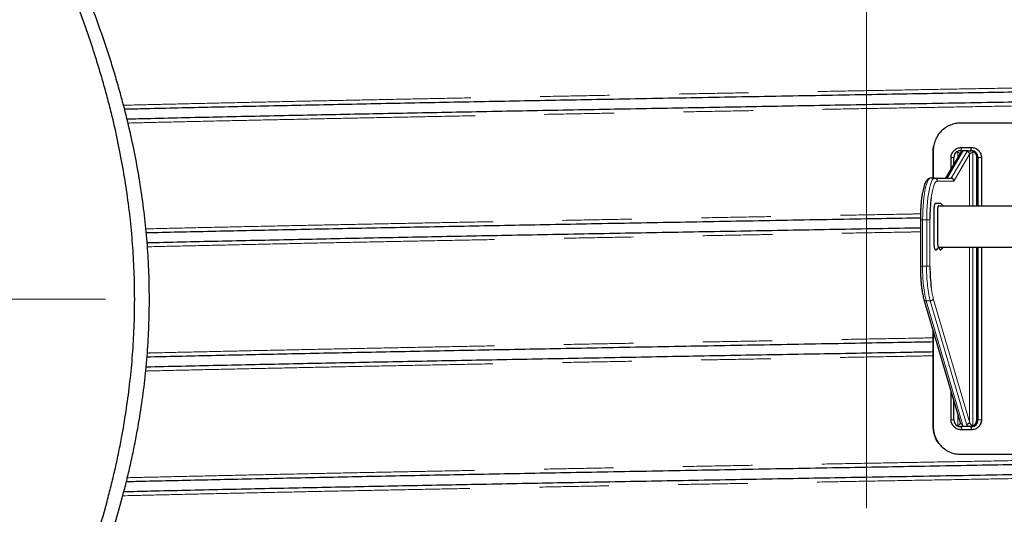
# Model space of a CAD drawing. Units: millimetres. Extents: x 15 to 495, y 5 to 292.
# Drawn here: x 346 to 364, y 168 to 177 of the extents above; entities that cross this region are included whole.
import ezdxf

# ---------------------------------------------------------------- set-up
doc = ezdxf.new("R2010")
doc.units = ezdxf.units.MM
doc.header["$PDSIZE"] = -1
for name, pattern in [('SLD-Center', [19.05, 15.24, -1.27, 1.27, -1.27]), ('SLD-Phantom', [12.7, 6.35, -1.27, 1.27, -1.27, 1.27, -1.27]), ('SLD-Solid', [0])]:
    doc.linetypes.add(name, pattern=pattern)
doc.styles.add('SLDTEXTSTYLE0', font='GOTHIC.TTF', dxfattribs={"width": 0.913})
doc.dimstyles.new('SLDDIMSTYLE2', dxfattribs={"dimtxt": 3.5, "dimasz": 3.302, "dimexe": 0, "dimexo": 0.0625, "dimgap": 0.875, "dimtad": 1, "dimdec": 0, "dimlfac": 39.5843, "dimrnd": 1e-09, "dimzin": 12, "dimdsep": 46, "dimtxsty": 'SLDTEXTSTYLE0', "dimsah": 1, "dimcen": 0.09, "dimadec": 0, "dimazin": 3, "dimtfac": 1, "dimtdec": 0, "dimtofl": 0, "dimtmove": 0, "dimatfit": 3, "dimfxl": 1, "dimfrac": 2, "dimtolj": 1, "dimtzin": 12, "dimarcsym": 0})

# ---------------------------------------------------------------- blocks, each defined once
blk = doc.blocks.new('*D29')
at = {"color": 0, "linetype": 'SLD-Solid', "lineweight": -2}
for p, q in [((352.661, 256.841), (320.077, 256.841)), ((320.077, 253.539), (320.077, 163.842)), ((337.556, 160.54), (320.077, 160.54))]:
    blk.add_line(p, q, dxfattribs=at)
at = {"color": 0}
for points in [[(320.628, 253.539), (319.527, 253.539), (320.077, 256.841)], [(319.527, 163.842), (320.628, 163.842), (320.077, 160.54)]]:
    blk.add_solid(points, dxfattribs=at)
at = {"layer": 'Defpoints', "color": 0}
for p in [(352.723, 256.841), (320.077, 160.54), (337.619, 160.54)]:
    blk.add_point(p, dxfattribs=at)
at = {"color": 0, "lineweight": 18, "insert": (315.702, 203.822), "char_height": 3.5, "attachment_point": 2, "rotation": 90, "style": 'SLDTEXTSTYLE0'}
blk.add_mtext('\\A1;H', dxfattribs=at)

msp = doc.modelspace()

# ---------------------------------------------------------------- linework, layer by layer
at = {"color": 7, "linetype": 'SLD-Center', "lineweight": 18}
for p, q in [((361.618, 149.244), (361.618, 260.128)), ((335.619, 172.123), (347.703, 172.123))]:
    msp.add_line(p, q, dxfattribs=at)
at = {"color": 7, "linetype": 'SLD-Solid', "lineweight": 25}
for p, q in [((367.448, 175.344), (363.338, 175.344)), ((362.836, 174.839), (362.836, 174.334)), ((362.836, 174.334), (362.836, 174.839)), ((363.349, 174.839), (363.351, 174.897)), ((363.351, 174.897), (363.531, 174.897)), ((363.477, 174.839), (363.366, 174.839)), ((363.51, 174.839), (363.528, 174.839)), ((363.528, 174.839), (363.531, 174.897)), ((363.333, 174.798), (363.06, 174.334)), ((363.163, 174.509), (363.163, 174.713)), ((363.212, 174.593), (363.212, 174.713)), ((363.634, 173.829), (363.634, 174.713)), ((363.657, 173.829), (363.657, 174.713)), ((363.718, 174.713), (363.718, 173.829)), ((362.861, 174.334), (362.787, 174.334)), ((362.861, 174.334), (363.162, 174.334)), ((362.936, 173.829), (366.503, 173.829)), ((362.601, 173.576), (362.601, 172.725)), ((362.937, 173.071), (362.887, 173.02)), ((362.892, 173.024), (362.938, 173.071)), ((363.013, 173.071), (362.963, 173.02)), ((363.634, 169.913), (363.634, 173.071)), ((363.657, 169.913), (363.657, 173.071)), ((363.718, 173.071), (363.718, 169.913)), ((362.665, 172.117), (363.328, 169.86)), ((362.836, 169.787), (362.836, 171.535)), ((362.836, 171.533), (362.836, 169.787)), ((363.163, 169.913), (363.163, 170.421)), ((363.212, 169.913), (363.212, 170.253)), ((362.836, 169.787), (362.836, 169.787)), ((363.357, 169.787), (363.336, 169.787)), ((363.349, 169.787), (363.351, 169.728)), ((363.486, 169.787), (363.357, 169.787)), ((363.509, 169.787), (363.486, 169.787)), ((363.528, 169.787), (363.509, 169.787)), ((363.528, 169.787), (363.531, 169.728)), ((363.531, 169.728), (363.351, 169.728)), ((363.338, 169.281), (367.448, 169.281))]:
    msp.add_line(p, q, dxfattribs=at)
at = {"color": 8, "linetype": 'SLD-Phantom', "lineweight": 18}
for p, q in [((362.836, 174.839), (362.836, 174.839)), ((363.373, 174.82), (363.088, 174.334)), ((363.162, 174.334), (363.448, 174.82)), ((363.287, 174.719), (363.287, 174.805)), ((363.56, 173.829), (363.56, 174.805)), ((363.212, 174.713), (363.163, 174.713)), ((363.5, 174.772), (363.213, 174.283)), ((363.5, 173.829), (363.5, 174.772)), ((363.657, 174.713), (363.634, 174.713)), ((363.657, 174.713), (363.718, 174.713)), ((363.213, 174.283), (362.911, 174.283)), ((362.601, 173.576), (362.642, 173.576)), ((362.642, 173.576), (362.642, 172.725)), ((362.716, 173.576), (362.642, 173.576)), ((362.716, 172.725), (362.716, 173.576)), ((362.776, 173.576), (362.716, 173.576)), ((362.776, 173.59), (362.776, 173.576)), ((362.776, 173.576), (362.776, 172.725)), ((363.5, 169.874), (363.5, 173.071)), ((363.56, 169.809), (363.56, 173.071)), ((362.601, 172.725), (362.642, 172.725)), ((362.716, 172.725), (362.642, 172.725)), ((362.776, 172.725), (362.716, 172.725)), ((362.776, 172.725), (362.776, 172.711)), ((362.837, 172.132), (363.5, 169.874)), ((362.782, 172.089), (362.708, 172.089)), ((362.708, 172.089), (363.371, 169.832)), ((363.446, 169.832), (362.782, 172.089)), ((363.287, 169.809), (363.287, 170)), ((363.212, 169.913), (363.163, 169.913)), ((363.634, 169.913), (363.657, 169.913)), ((363.657, 169.913), (363.718, 169.913))]:
    msp.add_line(p, q, dxfattribs=at)
at = {"color": 7, "linetype": 'SLD-Solid', "lineweight": 25, "flags": 128}
for points in [[(362.977, 175.19), (362.977, 175.19), (362.977, 175.19)], [(362.977, 169.436), (362.977, 169.436), (362.977, 169.436)]]:
    msp.add_lwpolyline(points, dxfattribs=at)
at = {"color": 8, "linetype": 'SLD-Phantom', "lineweight": 18, "flags": 128}
for points in [[(362.787, 174.334), (362.77, 174.329), (362.754, 174.315), (362.739, 174.291), (362.724, 174.259), (362.71, 174.218), (362.696, 174.168), (362.684, 174.112), (362.674, 174.048), (362.664, 173.979), (362.656, 173.905), (362.65, 173.826), (362.646, 173.745), (362.643, 173.661), (362.642, 173.576)], [(362.716, 173.576), (362.717, 173.661), (362.72, 173.745), (362.725, 173.826), (362.731, 173.905), (362.739, 173.979), (362.748, 174.048), (362.759, 174.112), (362.771, 174.168), (362.784, 174.218), (362.798, 174.259), (362.813, 174.291), (362.829, 174.315), (362.845, 174.329), (362.861, 174.334)], [(362.911, 174.283), (362.896, 174.279), (362.881, 174.266), (362.866, 174.244), (362.852, 174.213), (362.839, 174.175), (362.826, 174.129), (362.815, 174.076), (362.805, 174.017), (362.8, 173.981)]]:
    msp.add_lwpolyline(points, dxfattribs=at)
at = {"color": 7, "linetype": 'SLD-Solid', "lineweight": 25}
for centre, radius, start, end in [((363.339, 174.713), 0.127, 122.8539, 180.1781), ((363.507, 174.713), 0.127, 359.8219, 57.1461), ((365.862, 173.594), 3.087, 172.7984, 180.078), ((365.874, 172.707), 3.098, 179.9291, 187.1893), ((363.339, 169.912), 0.127, 179.7846, 241.4541), ((363.507, 169.912), 0.127, 298.5459, 0.2154)]:
    msp.add_arc(centre, radius, start, end, dxfattribs=at)
at = {"color": 8, "linetype": 'SLD-Phantom', "lineweight": 18}
for centre, radius, start, end in [((363.373, 174.774), 0.0464, 88.985, 148.946), ((363.448, 174.768), 0.0526, 4.924, 90.2239), ((362.861, 174.284), 0.0501, 359.4737, 89.4639), ((365.131, 172.662), 2.49, 178.5417, 193.2879), ((365.257, 172.667), 2.542, 178.6927, 193.1368), ((364.156, 172.49), 1.366, 187.1584, 195.188), ((362.705, 172.132), 0.0432, 200.3394, 273.5772), ((362.785, 172.143), 0.0537, 267.536, 347.8417), ((363.368, 169.875), 0.0432, 200.3098, 273.5786), ((363.448, 169.886), 0.0537, 267.536, 347.8417)]:
    msp.add_arc(centre, radius, start, end, dxfattribs=at)
for centre, major_axis, ratio, start_param, end_param in [((363.277, 174.772), (0.0501, 0.0103), 0.622045, 0.126371, 1.251631), ((363.274, 174.82), (0.101, 0.007), 0.317592, 6.069293, 6.681095), ((363.547, 174.82), (0.101, 0.007), 0.317592, 2.315899, 2.927701), ((363.55, 174.772), (0.0501, 0.0103), 0.622045, 1.251631, 2.822427), ((363.277, 169.874), (-0.0206, 0.0639), 0.721536, 2.912547, 4.288072), ((363.272, 169.832), (0.1, -0.021), 0.621665, 5.837615, 6.602085), ((363.545, 169.832), (0.1, -0.021), 0.621665, 3.460493, 4.224963), ((363.55, 169.874), (-0.0206, 0.0639), 0.721536, 1.341751, 2.912547)]:
    msp.add_ellipse(centre, major_axis=major_axis, ratio=ratio, start_param=start_param, end_param=end_param, dxfattribs=at)
at = {"color": 7, "linetype": 'SLD-Solid', "lineweight": 25}
msp.add_ellipse((363.164, 174.283), major_axis=(-0.0253, 0.0442), ratio=0.964934, start_param=4.207736, end_param=5.778532, dxfattribs=at)
for points, knots in [([(343.914, 160.237), (343.916, 160.24), (343.919, 160.245), (343.945, 160.284), (343.987, 160.346), (344.046, 160.435), (344.121, 160.547), (344.211, 160.683), (344.315, 160.842), (344.435, 161.026), (344.569, 161.235), (344.72, 161.472), (344.885, 161.736), (345.064, 162.026), (345.252, 162.336), (345.45, 162.672), (345.658, 163.031), (345.843, 163.36), (345.999, 163.643), (346.123, 163.874), (346.248, 164.11), (346.373, 164.354), (346.499, 164.603), (346.624, 164.858), (346.748, 165.117), (346.873, 165.384), (346.998, 165.662), (347.123, 165.95), (347.246, 166.244), (347.391, 166.607), (347.555, 167.041), (347.733, 167.555), (347.898, 168.081), (348.024, 168.535), (348.116, 168.908), (348.183, 169.197), (348.243, 169.49), (348.31, 169.847), (348.377, 170.27), (348.437, 170.761), (348.479, 171.255), (348.503, 171.76), (348.507, 172.274), (348.491, 172.788), (348.456, 173.292), (348.402, 173.785), (348.332, 174.272), (348.244, 174.76), (348.14, 175.247), (348.033, 175.675), (347.933, 176.037), (347.844, 176.337), (347.751, 176.633), (347.652, 176.926), (347.55, 177.215), (347.411, 177.591), (347.263, 177.962), (347.11, 178.327), (346.989, 178.604), (346.867, 178.875), (346.704, 179.225), (346.5, 179.644), (346.255, 180.125), (346.012, 180.582), (345.81, 180.946), (345.651, 181.228), (345.53, 181.438), (345.411, 181.641), (345.293, 181.84), (345.176, 182.035), (345.061, 182.225), (344.949, 182.408), (344.841, 182.582), (344.737, 182.748), (344.638, 182.904), (344.545, 183.05), (344.455, 183.189), (344.369, 183.321), (344.288, 183.445), (344.214, 183.558), (344.15, 183.656), (344.094, 183.74), (344.047, 183.81), (344.007, 183.871), (343.974, 183.921), (343.947, 183.96), (343.928, 183.988), (343.916, 184.006), (343.915, 184.008), (343.914, 184.009)], [0, 0, 0, 0, 0.014093, 0.02823, 0.042497, 0.056808, 0.070988, 0.085208, 0.099508, 0.113604, 0.128417, 0.143268, 0.158676, 0.174123, 0.189646, 0.204973, 0.220978, 0.237019, 0.245988, 0.254957, 0.26395, 0.272942, 0.281979, 0.291022, 0.29994, 0.308865, 0.318226, 0.327586, 0.336976, 0.346366, 0.361543, 0.376755, 0.392044, 0.407153, 0.415077, 0.423, 0.430952, 0.438905, 0.451754, 0.464639, 0.477601, 0.490378, 0.503871, 0.517412, 0.530261, 0.54315, 0.556117, 0.568884, 0.582345, 0.595842, 0.604396, 0.612951, 0.621536, 0.63012, 0.638759, 0.647404, 0.664383, 0.673382, 0.682381, 0.691405, 0.700429, 0.717929, 0.735472, 0.753102, 0.770515, 0.77963, 0.788745, 0.797886, 0.807027, 0.816595, 0.826163, 0.835766, 0.845369, 0.855041, 0.864722, 0.874218, 0.883724, 0.893941, 0.904159, 0.914432, 0.924705, 0.933994, 0.943284, 0.95262, 0.961956, 0.971441, 0.980926, 0.990463, 1, 1, 1, 1]), ([(343.914, 160.54), (343.915, 160.542), (343.917, 160.545), (343.935, 160.572), (343.962, 160.614), (344.004, 160.678), (344.062, 160.767), (344.138, 160.885), (344.229, 161.026), (344.334, 161.193), (344.455, 161.384), (344.591, 161.603), (344.741, 161.847), (344.903, 162.115), (345.075, 162.404), (345.257, 162.717), (345.449, 163.054), (345.657, 163.429), (345.878, 163.841), (346.111, 164.291), (346.344, 164.763), (346.539, 165.177), (346.695, 165.523), (346.813, 165.794), (346.93, 166.071), (347.071, 166.42), (347.234, 166.846), (347.413, 167.356), (347.581, 167.88), (347.71, 168.332), (347.806, 168.704), (347.875, 168.993), (347.939, 169.286), (348.009, 169.642), (348.08, 170.062), (348.146, 170.55), (348.195, 171.041), (348.226, 171.544), (348.239, 172.056), (348.231, 172.57), (348.205, 173.074), (348.161, 173.567), (348.099, 174.056), (348.021, 174.545), (347.925, 175.035), (347.827, 175.461), (347.735, 175.819), (347.654, 176.111), (347.569, 176.399), (347.48, 176.684), (347.386, 176.965), (347.258, 177.332), (347.123, 177.694), (346.981, 178.05), (346.869, 178.32), (346.756, 178.585), (346.605, 178.926), (346.415, 179.336), (346.186, 179.805), (345.959, 180.253), (345.769, 180.609), (345.619, 180.886), (345.505, 181.092), (345.393, 181.291), (345.281, 181.488), (345.169, 181.681), (345.059, 181.87), (344.951, 182.052), (344.847, 182.226), (344.746, 182.392), (344.65, 182.548), (344.56, 182.695), (344.472, 182.835), (344.388, 182.969), (344.308, 183.095), (344.235, 183.21), (344.169, 183.314), (344.11, 183.404), (344.059, 183.483), (344.016, 183.551), (343.979, 183.607), (343.95, 183.651), (343.93, 183.683), (343.917, 183.703), (343.915, 183.705), (343.914, 183.706)], [0, 0, 0, 0, 0.01178, 0.02356, 0.035439, 0.047318, 0.061628, 0.075979, 0.090413, 0.104637, 0.119606, 0.134614, 0.149924, 0.165273, 0.180699, 0.195928, 0.21184, 0.227789, 0.24548, 0.263218, 0.281048, 0.298646, 0.307873, 0.317099, 0.326353, 0.335607, 0.351335, 0.367101, 0.382948, 0.398604, 0.406822, 0.41504, 0.423288, 0.431536, 0.444721, 0.457943, 0.471242, 0.484355, 0.498195, 0.512085, 0.525271, 0.538498, 0.551807, 0.564907, 0.578742, 0.592616, 0.601097, 0.609578, 0.618088, 0.626599, 0.635163, 0.643734, 0.660567, 0.66949, 0.678412, 0.68736, 0.696308, 0.713623, 0.730981, 0.748425, 0.765654, 0.774668, 0.783682, 0.792722, 0.801762, 0.811311, 0.820859, 0.830442, 0.840024, 0.849674, 0.859333, 0.868811, 0.878299, 0.888476, 0.898653, 0.908884, 0.919115, 0.929078, 0.939041, 0.94906, 0.959078, 0.969277, 0.979475, 0.989738, 1, 1, 1, 1]), ([(371.422, 176.045), (371.288, 176.043), (370.934, 176.035), (370.344, 176.023), (369.656, 176.01), (368.957, 175.997), (368.247, 175.983), (367.528, 175.969), (366.8, 175.956), (366.065, 175.942), (365.325, 175.929), (364.584, 175.915), (363.842, 175.902), (363.102, 175.889), (362.36, 175.875), (361.589, 175.862), (360.788, 175.847), (359.958, 175.833), (359.131, 175.818), (358.309, 175.803), (357.493, 175.788), (356.699, 175.773), (355.927, 175.759), (355.18, 175.745), (354.442, 175.731), (353.715, 175.717), (353, 175.703), (352.298, 175.689), (351.609, 175.675), (350.936, 175.661), (350.279, 175.647), (349.643, 175.633), (349.028, 175.619), (348.497, 175.607), (348.178, 175.599), (348.05, 175.596)], [0, 0, 0, 0, 0.0183438, 0.0484765, 0.0785838, 0.1086633, 0.1387761, 0.1689109, 0.1990467, 0.2291625, 0.259243, 0.2893468, 0.3189399, 0.3485395, 0.3781256, 0.4076783, 0.4407336, 0.4738276, 0.5069327, 0.5400207, 0.573067, 0.606133, 0.6373403, 0.6685534, 0.6997488, 0.730906, 0.7620811, 0.7932871, 0.8245005, 0.855698, 0.8868574, 0.9180294, 0.9486766, 0.979333, 1, 1, 1, 1]), ([(348.094, 175.42), (348.239, 175.424), (348.59, 175.432), (349.173, 175.446), (349.838, 175.461), (350.523, 175.475), (351.213, 175.49), (351.907, 175.504), (352.602, 175.518), (353.31, 175.532), (354.03, 175.546), (354.762, 175.56), (355.504, 175.574), (356.255, 175.588), (357.015, 175.602), (357.78, 175.616), (358.547, 175.63), (359.315, 175.644), (360.081, 175.658), (360.849, 175.672), (361.629, 175.686), (362.418, 175.7), (363.218, 175.714), (364.015, 175.728), (364.809, 175.743), (365.597, 175.757), (366.363, 175.771), (367.109, 175.785), (367.832, 175.798), (368.546, 175.812), (369.251, 175.825), (369.945, 175.839), (370.626, 175.852), (371.11, 175.862), (371.363, 175.867), (371.397, 175.868)], [0, 0, 0, 0, 0.023313, 0.056534, 0.089739, 0.122901, 0.156083, 0.1874, 0.218723, 0.250028, 0.281295, 0.31258, 0.343896, 0.375219, 0.406526, 0.437795, 0.469077, 0.499832, 0.530596, 0.561347, 0.592063, 0.624039, 0.656052, 0.688077, 0.720089, 0.752063, 0.784041, 0.814225, 0.844421, 0.874606, 0.904761, 0.934902, 0.96508, 0.995274, 1, 1, 1, 1]), ([(363.338, 175.344), (363.32, 175.343), (363.286, 175.342), (363.237, 175.335), (363.191, 175.323), (363.13, 175.301), (363.057, 175.262), (362.981, 175.198), (362.918, 175.121), (362.872, 175.033), (362.842, 174.938), (362.838, 174.872), (362.836, 174.839)], [0, 0, 0, 0, 0.071124, 0.12881, 0.187737, 0.250195, 0.375087, 0.500116, 0.624991, 0.750077, 0.8742, 1, 1, 1, 1]), ([(362.925, 175.124), (362.927, 175.128), (362.942, 175.153), (362.961, 175.173), (362.977, 175.189)], [0, 0, 0, 0, 0.1773826, 1, 1, 1, 1]), ([(362.836, 174.839), (362.836, 174.866), (362.837, 174.898), (362.845, 174.93), (362.846, 174.935)], [0, 0, 0, 0, 0.826737, 1, 1, 1, 1]), ([(363.163, 174.713), (363.164, 174.725), (363.165, 174.749), (363.18, 174.796), (363.215, 174.847), (363.278, 174.889), (363.327, 174.894), (363.351, 174.897)], [0, 0, 0, 0, 0.124283, 0.25069, 0.500022, 0.749704, 1, 1, 1, 1]), ([(363.337, 174.839), (363.329, 174.839), (363.314, 174.838), (363.291, 174.83), (363.277, 174.823), (363.27, 174.82)], [0, 0, 0, 0, 0.355018, 0.685255, 1, 1, 1, 1]), ([(363.287, 174.805), (363.287, 174.805), (363.282, 174.81), (363.276, 174.815), (363.27, 174.82)], [0, 0, 0, 0, 0.010161, 1, 1, 1, 1]), ([(363.337, 174.839), (363.341, 174.839), (363.351, 174.839), (363.361, 174.839), (363.366, 174.839)], [0, 0, 0, 0, 0.49721, 1, 1, 1, 1]), ([(363.477, 174.839), (363.486, 174.839), (363.497, 174.839), (363.508, 174.839), (363.51, 174.839)], [0, 0, 0, 0, 0.778537, 1, 1, 1, 1]), ([(363.576, 174.82), (363.57, 174.824), (363.556, 174.832), (363.532, 174.838), (363.516, 174.839), (363.51, 174.839)], [0, 0, 0, 0, 0.353175, 0.74775, 1, 1, 1, 1]), ([(363.657, 174.713), (363.655, 174.729), (363.653, 174.754), (363.636, 174.783), (363.616, 174.808), (363.589, 174.826), (363.557, 174.837), (363.538, 174.838), (363.528, 174.839)], [0, 0, 0, 0, 0.242797, 0.368807, 0.49771, 0.718378, 0.851662, 1, 1, 1, 1]), ([(363.531, 174.897), (363.555, 174.894), (363.604, 174.889), (363.666, 174.847), (363.709, 174.786), (363.715, 174.737), (363.718, 174.713)], [0, 0, 0, 0, 0.250858, 0.501018, 0.750466, 1, 1, 1, 1]), ([(363.576, 174.82), (363.57, 174.815), (363.565, 174.81), (363.56, 174.805), (363.56, 174.805)], [0, 0, 0, 0, 0.9898394, 1, 1, 1, 1]), ([(362.787, 174.334), (362.779, 174.333), (362.764, 174.332), (362.743, 174.322), (362.725, 174.307), (362.708, 174.286), (362.692, 174.258), (362.676, 174.22), (362.662, 174.175), (362.649, 174.124), (362.638, 174.068), (362.628, 174.008), (362.62, 173.943), (362.613, 173.875), (362.608, 173.803), (362.604, 173.73), (362.602, 173.653), (362.601, 173.602), (362.601, 173.576)], [0, 0, 0, 0, 0.038826, 0.081542, 0.126794, 0.179665, 0.244985, 0.319687, 0.392103, 0.462, 0.53048, 0.598149, 0.665328, 0.732197, 0.798865, 0.865401, 0.931856, 1, 1, 1, 1]), ([(362.887, 173.02), (362.885, 173.02), (362.883, 173.02), (362.879, 173.02), (362.876, 173.022), (362.871, 173.029), (362.865, 173.046), (362.859, 173.074), (362.855, 173.108), (362.853, 173.137), (362.853, 173.154), (362.852, 173.161), (362.852, 173.166), (362.852, 173.17), (362.852, 173.218), (362.852, 173.308), (362.852, 173.435), (362.852, 173.529), (362.852, 173.593), (362.852, 173.632), (362.852, 173.675), (362.852, 173.711), (362.852, 173.74), (362.853, 173.767), (362.855, 173.799), (362.86, 173.834), (362.866, 173.859), (362.875, 173.88), (362.887, 173.879), (362.901, 173.879), (362.914, 173.879), (362.933, 173.879), (362.949, 173.879), (362.962, 173.879), (362.966, 173.879), (362.968, 173.879), (362.969, 173.879)], [0, 0, 0, 0, 0.018044, 0.023448, 0.036459, 0.05314, 0.079761, 0.106396, 0.133109, 0.159828, 0.164276, 0.168721, 0.173172, 0.173655, 0.177154, 0.267118, 0.351437, 0.428316, 0.452131, 0.477974, 0.505846, 0.535746, 0.549164, 0.56265, 0.589795, 0.616974, 0.644161, 0.671057, 0.718211, 0.764591, 0.8109, 0.857209, 0.96306, 0.976291, 0.989522, 1, 1, 1, 1]), ([(362.936, 173.829), (362.934, 173.829), (362.931, 173.829), (362.926, 173.826), (362.923, 173.817), (362.919, 173.804), (362.917, 173.787), (362.915, 173.766), (362.914, 173.743), (362.913, 173.636), (362.914, 173.48), (362.913, 173.31), (362.914, 173.212), (362.913, 173.162), (362.915, 173.129), (362.917, 173.11), (362.92, 173.094), (362.923, 173.081), (362.927, 173.073), (362.929, 173.071), (362.931, 173.071), (362.932, 173.071)], [0, 0, 0, 0, 0.035206, 0.060472, 0.085849, 0.111175, 0.136607, 0.161972, 0.187332, 0.215741, 0.516518, 0.706008, 0.78045, 0.843145, 0.868111, 0.893083, 0.917988, 0.942839, 0.967691, 0.992562, 1, 1, 1, 1]), ([(363.019, 173.829), (363.01, 173.837), (362.994, 173.854), (362.977, 173.871), (362.969, 173.879)], [0, 0, 0, 0, 0.50002, 1, 1, 1, 1]), ([(362.601, 173.606), (362.52, 173.605), (362.192, 173.599), (361.587, 173.588), (360.788, 173.574), (359.958, 173.559), (359.131, 173.544), (358.309, 173.529), (357.493, 173.514), (356.699, 173.5), (355.927, 173.485), (355.18, 173.471), (354.442, 173.457), (353.715, 173.443), (353, 173.429), (352.298, 173.415), (351.609, 173.401), (350.936, 173.387), (350.279, 173.373), (349.643, 173.36), (349.031, 173.346), (348.641, 173.337), (348.448, 173.332)], [0, 0, 0, 0, 0.016038, 0.06421, 0.118373, 0.172601, 0.226846, 0.281063, 0.335212, 0.389394, 0.440529, 0.491674, 0.542791, 0.593844, 0.644927, 0.696061, 0.747206, 0.798326, 0.849383, 0.900461, 0.950679, 1, 1, 1, 1]), ([(348.462, 173.156), (348.485, 173.156), (348.715, 173.162), (349.174, 173.172), (349.837, 173.187), (350.523, 173.202), (351.213, 173.216), (351.907, 173.231), (352.602, 173.245), (353.31, 173.259), (354.03, 173.273), (354.762, 173.287), (355.504, 173.301), (356.255, 173.315), (357.015, 173.329), (357.78, 173.343), (358.547, 173.357), (359.315, 173.37), (360.081, 173.384), (360.849, 173.398), (361.628, 173.412), (362.212, 173.422), (362.539, 173.428), (362.601, 173.429)], [0, 0, 0, 0, 0.006007, 0.060313, 0.114592, 0.168803, 0.223046, 0.27424, 0.325443, 0.376617, 0.427729, 0.478869, 0.530061, 0.581265, 0.632442, 0.683558, 0.734693, 0.784968, 0.835258, 0.885527, 0.935739, 0.987872, 1, 1, 1, 1]), ([(362.932, 173.071), (363.228, 173.071), (363.827, 173.071), (364.735, 173.071), (365.626, 173.071), (366.214, 173.071), (366.495, 173.071)], [0, 0, 0, 0, 0.251137, 0.508066, 0.765001, 1, 1, 1, 1]), ([(362.963, 173.02), (362.961, 173.022), (362.956, 173.025), (362.95, 173.045), (362.948, 173.063), (362.947, 173.071)], [0, 0, 0, 0, 0.379555, 0.758516, 1, 1, 1, 1]), ([(362.975, 173.024), (362.975, 173.023), (362.973, 173.022), (362.972, 173.021), (362.97, 173.02), (362.967, 173.02), (362.965, 173.02), (362.963, 173.02)], [0, 0, 0, 0, 0.1381741, 0.3524573, 0.4256068, 0.5578997, 1, 1, 1, 1]), ([(362.975, 173.024), (362.983, 173.032), (362.998, 173.048), (363.014, 173.063), (363.021, 173.071)], [0, 0, 0, 0, 0.527424, 1, 1, 1, 1]), ([(362.601, 172.725), (362.601, 172.712), (362.601, 172.688), (362.602, 172.664), (362.602, 172.653)], [0, 0, 0, 0, 0.556519, 1, 1, 1, 1]), ([(362.602, 172.653), (362.602, 172.638), (362.603, 172.598), (362.606, 172.534), (362.61, 172.462), (362.616, 172.392), (362.624, 172.326), (362.633, 172.264), (362.643, 172.206), (362.654, 172.157), (362.661, 172.13), (362.665, 172.117)], [0, 0, 0, 0, 0.06877, 0.187192, 0.305705, 0.424371, 0.543273, 0.662527, 0.782305, 0.90288, 1, 1, 1, 1]), ([(362.836, 171.337), (362.683, 171.334), (362.277, 171.327), (361.594, 171.315), (360.788, 171.3), (359.958, 171.285), (359.131, 171.27), (358.309, 171.256), (357.493, 171.241), (356.699, 171.226), (355.927, 171.212), (355.18, 171.198), (354.442, 171.184), (353.715, 171.17), (353, 171.156), (352.298, 171.142), (351.609, 171.128), (350.936, 171.114), (350.279, 171.1), (349.643, 171.086), (349.034, 171.072), (348.648, 171.063), (348.459, 171.059)], [0, 0, 0, 0, 0.029564, 0.078389, 0.131785, 0.185243, 0.238719, 0.292168, 0.345549, 0.398962, 0.449373, 0.499793, 0.550184, 0.600514, 0.650873, 0.701281, 0.751702, 0.802096, 0.85243, 0.902783, 0.952289, 1, 1, 1, 1]), ([(348.444, 170.882), (348.473, 170.882), (348.709, 170.888), (349.174, 170.899), (349.837, 170.913), (350.523, 170.928), (351.213, 170.943), (351.907, 170.957), (352.602, 170.971), (353.31, 170.985), (354.03, 170.999), (354.762, 171.013), (355.504, 171.027), (356.255, 171.041), (357.015, 171.055), (357.78, 171.069), (358.547, 171.083), (359.315, 171.097), (360.081, 171.111), (360.849, 171.124), (361.636, 171.138), (362.299, 171.15), (362.704, 171.158), (362.836, 171.16)], [0, 0, 0, 0, 0.007451, 0.060854, 0.11423, 0.167539, 0.220879, 0.271221, 0.321572, 0.371895, 0.422156, 0.472447, 0.522786, 0.573138, 0.623465, 0.673729, 0.724014, 0.773453, 0.822906, 0.872339, 0.921715, 0.974555, 1, 1, 1, 1]), ([(362.836, 169.787), (362.837, 169.768), (362.839, 169.734), (362.846, 169.685), (362.858, 169.639), (362.879, 169.578), (362.918, 169.505), (362.981, 169.428), (363.057, 169.364), (363.144, 169.317), (363.239, 169.287), (363.305, 169.283), (363.338, 169.281)], [0, 0, 0, 0, 0.071196, 0.128846, 0.187742, 0.250203, 0.375202, 0.500126, 0.625156, 0.750085, 0.874274, 1, 1, 1, 1]), ([(362.978, 169.437), (362.964, 169.451), (362.931, 169.486), (362.89, 169.554), (362.857, 169.632), (362.84, 169.711), (362.837, 169.761), (362.836, 169.787)], [0, 0, 0, 0, 0.158068, 0.383212, 0.616138, 0.805687, 1, 1, 1, 1]), ([(363.351, 169.728), (363.327, 169.731), (363.278, 169.737), (363.215, 169.779), (363.18, 169.83), (363.165, 169.876), (363.164, 169.901), (363.163, 169.913)], [0, 0, 0, 0, 0.250536, 0.50041, 0.74952, 0.875671, 1, 1, 1, 1]), ([(363.279, 169.801), (363.281, 169.804), (363.284, 169.806), (363.287, 169.809), (363.287, 169.809)], [0, 0, 0, 0, 0.980061, 1, 1, 1, 1]), ([(363.279, 169.801), (363.286, 169.798), (363.305, 169.789), (363.324, 169.787), (363.336, 169.787)], [0, 0, 0, 0, 0.414745, 1, 1, 1, 1]), ([(363.509, 169.787), (363.522, 169.787), (363.543, 169.789), (363.561, 169.798), (363.568, 169.801)], [0, 0, 0, 0, 0.597867, 1, 1, 1, 1]), ([(363.528, 169.787), (363.538, 169.787), (363.557, 169.788), (363.589, 169.8), (363.616, 169.818), (363.636, 169.842), (363.653, 169.872), (363.655, 169.897), (363.657, 169.913)], [0, 0, 0, 0, 0.148295, 0.281554, 0.502226, 0.63113, 0.757152, 1, 1, 1, 1]), ([(363.718, 169.913), (363.715, 169.889), (363.709, 169.84), (363.666, 169.779), (363.604, 169.737), (363.555, 169.731), (363.531, 169.728)], [0, 0, 0, 0, 0.249574, 0.499005, 0.748646, 1, 1, 1, 1]), ([(363.56, 169.809), (363.56, 169.809), (363.562, 169.806), (363.565, 169.804), (363.568, 169.801)], [0, 0, 0, 0, 0.019939, 1, 1, 1, 1]), ([(372.718, 169.251), (372.715, 169.251), (372.485, 169.246), (372.021, 169.237), (371.329, 169.222), (370.634, 169.208), (369.926, 169.194), (369.206, 169.18), (368.475, 169.166), (367.732, 169.152), (366.981, 169.138), (366.222, 169.124), (365.456, 169.11), (364.689, 169.096), (363.921, 169.083), (363.155, 169.069), (362.387, 169.055), (361.598, 169.041), (360.788, 169.027), (359.958, 169.012), (359.131, 168.997), (358.309, 168.982), (357.493, 168.967), (356.699, 168.953), (355.927, 168.938), (355.18, 168.924), (354.442, 168.91), (353.715, 168.896), (353, 168.882), (352.298, 168.868), (351.609, 168.854), (350.936, 168.84), (350.279, 168.826), (349.643, 168.812), (349.028, 168.798), (348.508, 168.786), (348.2, 168.779), (348.083, 168.776)], [0, 0, 0, 0, 0.000364, 0.031603, 0.061086, 0.090574, 0.120046, 0.149482, 0.178934, 0.208416, 0.237905, 0.267379, 0.296816, 0.326266, 0.35522, 0.384182, 0.413133, 0.44205, 0.473279, 0.504544, 0.53582, 0.56708, 0.5983, 0.629539, 0.659022, 0.688511, 0.717983, 0.747418, 0.776871, 0.806353, 0.835841, 0.865315, 0.894753, 0.924203, 0.953156, 0.982119, 1, 1, 1, 1]), ([(348.038, 168.598), (348.201, 168.602), (348.571, 168.611), (349.173, 168.625), (349.838, 168.64), (350.523, 168.655), (351.213, 168.669), (351.907, 168.683), (352.602, 168.697), (353.31, 168.711), (354.03, 168.725), (354.762, 168.739), (355.504, 168.753), (356.255, 168.767), (357.015, 168.781), (357.78, 168.795), (358.547, 168.809), (359.315, 168.823), (360.081, 168.837), (360.849, 168.851), (361.639, 168.865), (362.448, 168.879), (363.278, 168.894), (364.105, 168.909), (364.927, 168.924), (365.743, 168.939), (366.537, 168.953), (367.309, 168.968), (368.056, 168.982), (368.794, 168.996), (369.521, 169.01), (370.236, 169.024), (370.938, 169.038), (371.626, 169.052), (372.251, 169.065), (372.637, 169.073), (372.806, 169.077)], [0, 0, 0, 0, 0.024606, 0.055686, 0.086751, 0.117777, 0.148821, 0.17812, 0.207424, 0.236712, 0.265964, 0.295233, 0.32453, 0.353835, 0.383125, 0.412379, 0.441645, 0.470418, 0.4992, 0.527969, 0.556706, 0.58774, 0.61881, 0.649891, 0.680956, 0.711981, 0.743025, 0.772324, 0.801628, 0.830916, 0.860168, 0.889437, 0.918735, 0.948039, 0.977329, 1, 1, 1, 1])]:
    msp.add_open_spline(points, degree=3, knots=knots, dxfattribs=at)
at = {"color": 8, "linetype": 'SLD-Phantom', "lineweight": 18}
for points, knots in [([(348.031, 175.671), (348.202, 175.675), (348.579, 175.684), (349.188, 175.698), (349.852, 175.713), (350.537, 175.728), (351.226, 175.743), (351.919, 175.757), (352.613, 175.771), (353.32, 175.785), (354.039, 175.799), (354.77, 175.813), (355.511, 175.827), (356.262, 175.841), (357.02, 175.855), (357.785, 175.869), (358.551, 175.883), (359.318, 175.897), (360.083, 175.911), (360.85, 175.924), (361.629, 175.938), (362.418, 175.952), (363.217, 175.967), (364.014, 175.981), (364.807, 175.995), (365.594, 176.01), (366.36, 176.024), (367.105, 176.037), (367.828, 176.051), (368.542, 176.065), (369.246, 176.078), (369.939, 176.091), (370.62, 176.105), (371.118, 176.115), (371.385, 176.121), (371.433, 176.122)], [0, 0, 0, 0, 0.0273712, 0.0603801, 0.093372, 0.1263223, 0.1592922, 0.1904089, 0.2215312, 0.252636, 0.2837027, 0.3147873, 0.3459026, 0.3770253, 0.4081322, 0.4392011, 0.4702825, 0.5008406, 0.531408, 0.5619625, 0.5924821, 0.6242728, 0.6561004, 0.6879401, 0.7197667, 0.7515555, 0.7833482, 0.8133578, 0.8433783, 0.8733889, 0.9033687, 0.9333359, 0.9633392, 0.9933589, 1, 1, 1, 1]), ([(348.113, 175.345), (348.257, 175.348), (348.607, 175.357), (349.188, 175.37), (349.852, 175.385), (350.537, 175.4), (351.226, 175.414), (351.919, 175.429), (352.613, 175.443), (353.32, 175.457), (354.039, 175.471), (354.77, 175.485), (355.511, 175.499), (356.262, 175.513), (357.02, 175.527), (357.785, 175.541), (358.551, 175.554), (359.318, 175.568), (360.083, 175.582), (360.85, 175.596), (361.628, 175.61), (362.416, 175.624), (363.212, 175.638), (364.007, 175.652), (364.797, 175.667), (365.582, 175.681), (366.346, 175.695), (367.089, 175.709), (367.81, 175.722), (368.522, 175.736), (369.224, 175.749), (369.915, 175.763), (370.595, 175.776), (371.085, 175.786), (371.345, 175.791), (371.387, 175.792)], [0, 0, 0, 0, 0.023208, 0.056431, 0.089636, 0.122799, 0.155983, 0.187301, 0.218624, 0.24993, 0.281198, 0.312484, 0.3438, 0.375124, 0.406432, 0.437702, 0.468985, 0.499741, 0.530506, 0.561258, 0.591975, 0.623875, 0.655813, 0.687763, 0.719699, 0.751599, 0.7835, 0.813613, 0.843738, 0.873852, 0.903937, 0.934007, 0.964113, 0.994236, 1, 1, 1, 1]), ([(348.44, 173.407), (348.476, 173.408), (348.718, 173.414), (349.189, 173.425), (349.852, 173.44), (350.537, 173.454), (351.226, 173.469), (351.919, 173.483), (352.613, 173.497), (353.32, 173.511), (354.039, 173.525), (354.77, 173.539), (355.511, 173.553), (356.262, 173.567), (357.02, 173.581), (357.785, 173.595), (358.551, 173.609), (359.318, 173.623), (360.083, 173.637), (360.85, 173.651), (361.627, 173.665), (362.212, 173.675), (362.539, 173.681), (362.603, 173.682)], [0, 0, 0, 0, 0.009326, 0.063441, 0.117528, 0.171547, 0.225599, 0.276612, 0.327634, 0.378628, 0.429559, 0.480519, 0.53153, 0.582553, 0.63355, 0.684485, 0.73544, 0.785537, 0.83565, 0.885741, 0.935775, 0.987562, 1, 1, 1, 1]), ([(348.467, 173.08), (348.494, 173.08), (348.728, 173.086), (349.189, 173.096), (349.852, 173.111), (350.537, 173.126), (351.226, 173.141), (351.919, 173.155), (352.613, 173.169), (353.32, 173.183), (354.039, 173.197), (354.77, 173.211), (355.511, 173.225), (356.262, 173.239), (357.02, 173.253), (357.785, 173.267), (358.551, 173.281), (359.318, 173.295), (360.083, 173.308), (360.85, 173.322), (361.627, 173.336), (362.211, 173.347), (362.539, 173.352), (362.601, 173.354)], [0, 0, 0, 0, 0.006968, 0.061218, 0.11544, 0.169593, 0.223779, 0.27492, 0.326069, 0.37719, 0.428248, 0.479335, 0.530473, 0.581623, 0.632747, 0.683809, 0.734891, 0.785113, 0.835351, 0.885567, 0.935726, 0.987738, 1, 1, 1, 1]), ([(348.465, 171.134), (348.493, 171.135), (348.727, 171.141), (349.189, 171.151), (349.852, 171.166), (350.537, 171.181), (351.226, 171.195), (351.919, 171.21), (352.613, 171.224), (353.32, 171.238), (354.039, 171.252), (354.77, 171.266), (355.511, 171.28), (356.262, 171.294), (357.02, 171.308), (357.785, 171.322), (358.551, 171.336), (359.318, 171.349), (360.083, 171.363), (360.85, 171.377), (361.634, 171.391), (362.296, 171.403), (362.702, 171.41), (362.836, 171.413)], [0, 0, 0, 0, 0.007026, 0.060447, 0.11384, 0.167166, 0.220524, 0.270883, 0.321251, 0.37159, 0.421868, 0.472175, 0.522531, 0.5729, 0.623243, 0.673524, 0.723826, 0.77328, 0.82275, 0.872199, 0.921591, 0.974103, 1, 1, 1, 1]), ([(348.438, 170.805), (348.474, 170.806), (348.717, 170.812), (349.189, 170.823), (349.852, 170.838), (350.537, 170.852), (351.226, 170.867), (351.919, 170.881), (352.613, 170.895), (353.32, 170.909), (354.039, 170.923), (354.77, 170.937), (355.511, 170.951), (356.262, 170.965), (357.02, 170.979), (357.785, 170.993), (358.551, 171.007), (359.318, 171.021), (360.083, 171.035), (360.85, 171.049), (361.636, 171.063), (362.298, 171.074), (362.704, 171.082), (362.836, 171.084)], [0, 0, 0, 0, 0.009399, 0.062692, 0.115958, 0.169157, 0.222387, 0.272625, 0.322873, 0.373092, 0.42325, 0.473436, 0.523672, 0.57392, 0.624143, 0.674304, 0.724485, 0.773822, 0.823174, 0.872504, 0.921779, 0.974505, 1, 1, 1, 1]), ([(348.102, 168.852), (348.249, 168.856), (348.603, 168.864), (349.188, 168.877), (349.852, 168.892), (350.537, 168.907), (351.226, 168.922), (351.919, 168.936), (352.613, 168.95), (353.32, 168.964), (354.039, 168.978), (354.77, 168.992), (355.511, 169.006), (356.262, 169.02), (357.02, 169.034), (357.785, 169.048), (358.551, 169.062), (359.318, 169.076), (360.083, 169.09), (360.85, 169.103), (361.638, 169.117), (362.447, 169.132), (363.276, 169.147), (364.102, 169.162), (364.923, 169.177), (365.738, 169.191), (366.531, 169.206), (367.302, 169.22), (368.048, 169.234), (368.785, 169.248), (369.511, 169.262), (370.225, 169.276), (370.927, 169.29), (371.614, 169.304), (372.2, 169.316), (372.55, 169.324), (372.682, 169.327)], [0, 0, 0, 0, 0.022433, 0.05374, 0.085032, 0.116284, 0.147555, 0.177069, 0.206587, 0.236089, 0.265555, 0.295037, 0.324549, 0.354068, 0.383572, 0.41304, 0.44252, 0.471503, 0.500495, 0.529475, 0.558422, 0.589683, 0.62098, 0.652288, 0.68358, 0.714832, 0.746103, 0.775616, 0.805135, 0.834637, 0.864102, 0.893585, 0.923097, 0.952616, 0.98212, 1, 1, 1, 1]), ([(348.017, 168.522), (348.192, 168.526), (348.574, 168.535), (349.188, 168.549), (349.852, 168.564), (350.537, 168.579), (351.226, 168.593), (351.919, 168.608), (352.613, 168.622), (353.32, 168.636), (354.039, 168.65), (354.77, 168.664), (355.511, 168.678), (356.262, 168.692), (357.02, 168.706), (357.785, 168.72), (358.551, 168.734), (359.318, 168.747), (360.083, 168.761), (360.85, 168.775), (361.638, 168.789), (362.447, 168.804), (363.276, 168.818), (364.102, 168.833), (364.923, 168.848), (365.738, 168.863), (366.531, 168.878), (367.302, 168.892), (368.048, 168.906), (368.785, 168.92), (369.511, 168.934), (370.225, 168.948), (370.926, 168.962), (371.614, 168.976), (372.255, 168.989), (372.658, 168.998), (372.844, 169.002)], [0, 0, 0, 0, 0.026402, 0.057352, 0.088287, 0.119182, 0.150096, 0.179272, 0.208454, 0.237619, 0.266748, 0.295895, 0.32507, 0.354251, 0.383418, 0.41255, 0.441693, 0.470346, 0.499007, 0.527656, 0.556272, 0.587176, 0.618116, 0.649067, 0.680001, 0.710897, 0.741811, 0.770987, 0.800168, 0.829333, 0.858463, 0.887609, 0.916784, 0.945966, 0.975133, 1, 1, 1, 1])]:
    msp.add_open_spline(points, degree=3, knots=knots, dxfattribs=at)

# ---------------------------------------------------------------- dimensions: what is measured, and where the dimension line sits
at = {"color": 7, "linetype": 'SLD-Solid', "lineweight": 18}
dim = msp.add_linear_dim(base=(320.077, 160.54), p1=(352.723, 256.841), p2=(337.619, 160.54), angle=90, text='H', dimstyle='SLDDIMSTYLE2', dxfattribs=at)
dim.commit()
dim.dimension.update_dxf_attribs({"geometry": '*D29', "text_midpoint": (320.077, 203.822), "dimtype": 160})

doc.saveas('drawing.dxf')
